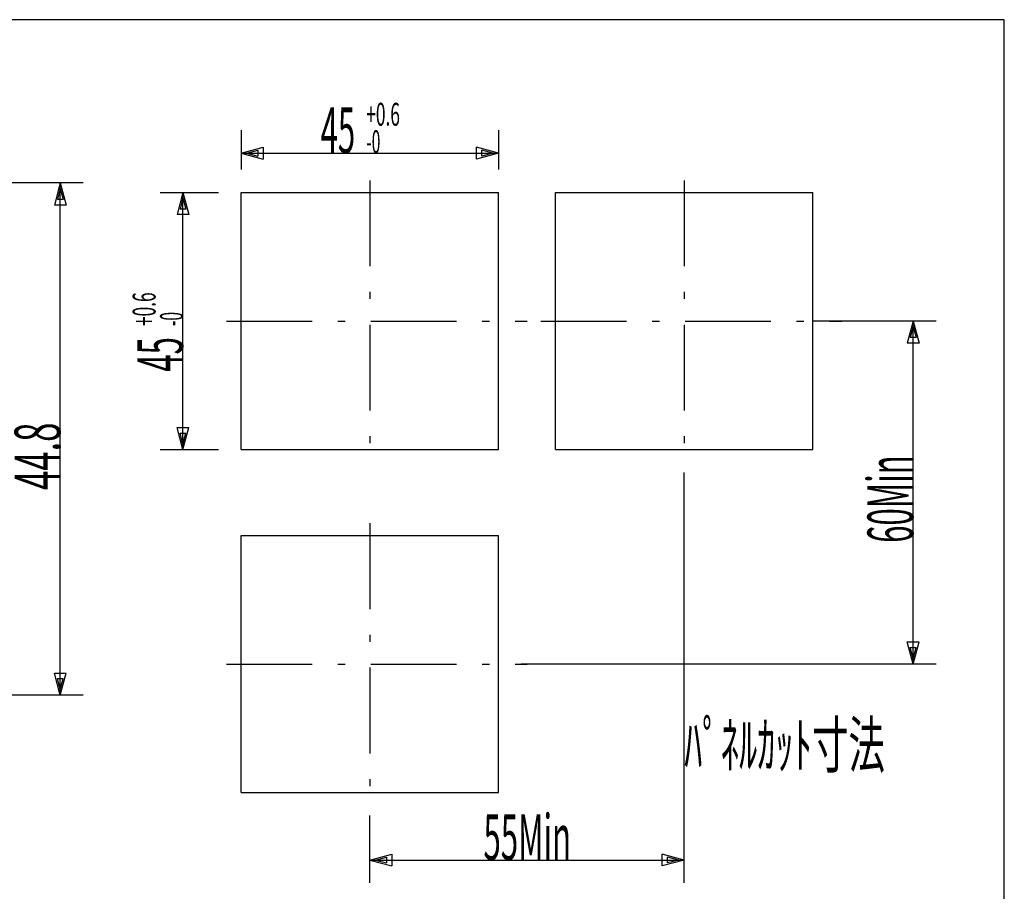
# Model space of a CAD drawing. Extents: x 10 to 300, y 10 to 213.
# Drawn here: x 199 to 285, y 119 to 195 of the extents above; entities that cross this region are included whole.
import ezdxf

# ---------------------------------------------------------------- set-up
doc = ezdxf.new("R2010")
doc.units = 0
doc.header["$LTSCALE"] = 0.25
doc.linetypes.add('DASHDOT', pattern=[50.5, 30, -9, 2.5, -9])
for name, color, linetype in [('1', 7, 'CONTINUOUS'), ('2', 134, 'CONTINUOUS'), ('3', 214, 'CONTINUOUS'), ('5', 94, 'CONTINUOUS')]:
    doc.layers.add(name, color=color, linetype=linetype)
doc.styles.add('KANJI', font='TXT', dxfattribs={"bigfont": 'BIGFONT'})
doc.dimstyles.get("Standard").update_dxf_attribs({"dimtxt": 2.5, "dimasz": 2.5, "dimexe": 1.25, "dimexo": 0.625, "dimtad": 1, "dimcen": 2.5, "dimazin": 3, "dimtfac": 1, "dimtmove": 0, "dimatfit": 3})

# ---------------------------------------------------------------- blocks, each defined once
blk = doc.blocks.new('*D5')
at = {"layer": '2', "color": 134, "linetype": 'CONTINUOUS'}
for p, q in [((204.429231, 180.716659), (181.35612, 180.716659)), ((202.429231, 180.716659), (201.911593, 178.784807)), ((202.429231, 180.233696), (202.170412, 179.26777)), ((202.429231, 135.916659), (202.429231, 180.716659)), ((202.429231, 180.716659), (202.946869, 178.784807)), ((202.429231, 180.233696), (202.68805, 179.26777)), ((202.68805, 179.26777), (202.170412, 179.26777)), ((202.946869, 178.784807), (201.911593, 178.784807)), ((202.429231, 135.916659), (201.911593, 137.848511)), ((201.911593, 137.848511), (202.946869, 137.848511)), ((202.429231, 135.916659), (202.946869, 137.848511)), ((202.429231, 136.399622), (202.170412, 137.365548)), ((202.170412, 137.365548), (202.68805, 137.365548)), ((202.429231, 136.399622), (202.68805, 137.365548)), ((204.429231, 135.916659), (181.35612, 135.916659))]:
    blk.add_line(p, q, dxfattribs=at)
at = {"layer": '2', "color": 134, "linetype": 'CONTINUOUS', "style": 'KANJI', "oblique": 30, "width": 0.555556}
blk.add_text('44.8', height=4, rotation=90, dxfattribs=at).set_placement((202.429231, 153.865432))
blk = doc.blocks.new('*D7')
at = {"layer": '2', "color": 134, "linetype": 'CONTINUOUS'}
for p, q in [((218.250672, 185.327248), (218.250672, 181.887061)), ((240.750672, 185.327248), (240.750672, 181.887061)), ((218.250672, 183.327248), (220.182524, 183.844886)), ((218.733635, 183.327248), (219.699561, 183.586067)), ((219.699561, 183.586067), (219.699561, 183.068429)), ((220.182524, 183.844886), (220.182524, 182.80961)), ((240.750672, 183.327248), (238.818821, 183.844886)), ((238.818821, 182.80961), (238.818821, 183.844886)), ((240.267709, 183.327248), (239.301783, 183.586067)), ((239.301783, 183.068429), (239.301783, 183.586067)), ((218.250672, 183.327248), (240.750672, 183.327248)), ((218.250672, 183.327248), (220.182524, 182.80961)), ((218.733635, 183.327248), (219.699561, 183.068429)), ((240.750672, 183.327248), (238.818821, 182.80961)), ((240.267709, 183.327248), (239.301783, 183.068429))]:
    blk.add_line(p, q, dxfattribs=at)
at = {"layer": '2', "color": 134, "linetype": 'CONTINUOUS', "style": 'KANJI', "oblique": 30, "width": 0.5}
blk.add_text('45', height=4, dxfattribs=at).set_placement((225.190922, 183.327248))
blk = doc.blocks.new('*D8')
at = {"layer": '2', "color": 134, "linetype": 'CONTINUOUS'}
for p, q in [((211.158272, 179.887061), (216.250672, 179.887061)), ((213.158272, 179.887061), (212.640634, 177.955209)), ((213.158272, 179.404098), (212.899453, 178.438172)), ((213.158272, 157.387061), (213.158272, 179.887061)), ((213.158272, 179.887061), (213.67591, 177.955209)), ((213.158272, 179.404098), (213.417091, 178.438172)), ((213.417091, 178.438172), (212.899453, 178.438172)), ((213.67591, 177.955209), (212.640634, 177.955209)), ((213.158272, 157.387061), (212.640634, 159.318912)), ((212.640634, 159.318912), (213.67591, 159.318912)), ((213.158272, 157.870024), (212.899453, 158.835949)), ((212.899453, 158.835949), (213.417091, 158.835949)), ((213.158272, 157.387061), (213.67591, 159.318912)), ((213.158272, 157.870024), (213.417091, 158.835949)), ((211.158272, 157.387061), (216.250672, 157.387061))]:
    blk.add_line(p, q, dxfattribs=at)
at = {"layer": '2', "color": 134, "linetype": 'CONTINUOUS', "style": 'KANJI', "oblique": 30, "width": 0.5}
blk.add_text('45', height=4, rotation=90, dxfattribs=at).set_placement((213.158272, 164.202211))
blk = doc.blocks.new('*D9')
at = {"layer": '2', "color": 134, "linetype": 'CONTINUOUS'}
for p, q in [((257.000672, 119.488778), (257.000672, 155.387061)), ((229.500672, 119.488778), (229.500672, 125.387061)), ((229.500672, 121.488778), (231.432524, 122.006416)), ((229.500672, 121.488778), (257.000672, 121.488778)), ((229.500672, 121.488778), (231.432524, 120.97114)), ((229.983635, 121.488778), (230.949561, 121.747597)), ((229.983635, 121.488778), (230.949561, 121.229959)), ((230.949561, 121.747597), (230.949561, 121.229959)), ((231.432524, 122.006416), (231.432524, 120.97114)), ((257.000672, 121.488778), (255.068821, 122.006416)), ((255.068821, 120.97114), (255.068821, 122.006416)), ((257.000672, 121.488778), (255.068821, 120.97114)), ((256.517709, 121.488778), (255.551783, 121.747597)), ((255.551783, 121.229959), (255.551783, 121.747597)), ((256.517709, 121.488778), (255.551783, 121.229959))]:
    blk.add_line(p, q, dxfattribs=at)
at = {"layer": '2', "color": 134, "linetype": 'CONTINUOUS', "style": 'KANJI', "oblique": 30, "width": 0.5}
blk.add_text('55Min', height=4, dxfattribs=at).set_placement((239.443644, 121.488778))
blk = doc.blocks.new('*D10')
at = {"layer": '2', "color": 134, "linetype": 'CONTINUOUS'}
for p, q in [((279.032041, 168.637061), (268.222232, 168.637061)), ((277.032041, 168.637061), (276.514403, 166.705209)), ((277.032041, 168.154098), (276.773222, 167.188172)), ((277.032041, 138.637061), (277.032041, 168.637061)), ((277.032041, 168.637061), (277.549679, 166.705209)), ((277.032041, 168.154098), (277.29086, 167.188172)), ((277.29086, 167.188172), (276.773222, 167.188172)), ((277.549679, 166.705209), (276.514403, 166.705209)), ((277.032041, 138.637061), (276.514403, 140.568912)), ((276.514403, 140.568912), (277.549679, 140.568912)), ((277.032041, 138.637061), (277.549679, 140.568912)), ((277.032041, 139.120024), (276.773222, 140.085949)), ((276.773222, 140.085949), (277.29086, 140.085949)), ((277.032041, 139.120024), (277.29086, 140.085949)), ((279.032041, 138.637061), (242.750672, 138.637061))]:
    blk.add_line(p, q, dxfattribs=at)
at = {"layer": '2', "color": 134, "linetype": 'CONTINUOUS', "style": 'KANJI', "oblique": 30, "width": 0.5}
blk.add_text('60Min', height=4, rotation=90, dxfattribs=at).set_placement((277.032041, 149.236143))

msp = doc.modelspace()

# ---------------------------------------------------------------- linework, layer by layer
at = {"layer": '1', "color": 7, "linetype": 'DASHDOT'}
for p, q in [((229.500672, 180.945372), (229.500672, 156.138699)), ((257.000672, 180.945372), (257.000672, 156.138699)), ((216.957399, 168.637061), (243.27858, 168.637061)), ((244.457399, 168.637061), (270.77858, 168.637061)), ((229.500672, 150.945372), (229.500672, 126.138699)), ((216.957399, 138.637061), (243.27858, 138.637061))]:
    msp.add_line(p, q, dxfattribs=at)
at = {"layer": '1', "color": 7, "linetype": 'CONTINUOUS'}
for p, q in [((218.250672, 157.387061), (218.250672, 179.887061)), ((218.250672, 179.887061), (240.750672, 179.887061)), ((240.750672, 157.387061), (240.750672, 179.887061)), ((245.750672, 157.387061), (245.750672, 179.887061)), ((245.750672, 179.887061), (268.250672, 179.887061)), ((268.250672, 157.387061), (268.250672, 179.887061)), ((218.250672, 157.387061), (240.750672, 157.387061)), ((245.750672, 157.387061), (268.250672, 157.387061)), ((218.250672, 127.387061), (218.250672, 149.887061)), ((218.250672, 149.887061), (240.750672, 149.887061)), ((240.750672, 127.387061), (240.750672, 149.887061)), ((218.250672, 127.387061), (240.750672, 127.387061))]:
    msp.add_line(p, q, dxfattribs=at)
at = {"layer": '5', "color": 94, "linetype": 'CONTINUOUS'}
for p, q in [((285, 195), (10, 195)), ((285, 10), (285, 195))]:
    msp.add_line(p, q, dxfattribs=at)

# ---------------------------------------------------------------- texts
at = {"layer": '2', "color": 134, "linetype": 'CONTINUOUS', "style": 'KANJI', "oblique": 30}
for s, width, p in [('+0.6', 0.555556, (229.190922, 185.727248)), ('-0', 0.5, (229.190922, 183.327248))]:
    msp.add_text(s, height=2, dxfattribs=dict(at, width=width)).set_placement(p)
for s, width, p in [('+0.6', 0.555556, (210.758272, 168.202211)), ('-0', 0.5, (213.158272, 168.202211))]:
    msp.add_text(s, height=2, rotation=90, dxfattribs=dict(at, width=width)).set_placement(p)
at = {"layer": '3', "color": 214, "linetype": 'CONTINUOUS', "style": 'KANJI', "width": 0.585106}
msp.add_text('ﾊﾟﾈﾙｶｯﾄ寸法', height=4, dxfattribs=at).set_placement((257.000672, 129.568111))

# ---------------------------------------------------------------- dimensions: what is measured, and where the dimension line sits
at = {"layer": '2', "color": 134, "linetype": 'CONTINUOUS'}
for base, p1, p2, text, picture, middle in [((218.250672, 183.327248), (218.250672, 181.887061), (240.750672, 181.887061), '45', '*D7', (229.690922, 183.327248)), ((229.500672, 121.488778), (229.500672, 125.387061), (257.000672, 155.387061), '55Min', '*D9', (244.443644, 121.488778))]:
    dim = msp.add_linear_dim(base=base, p1=p1, p2=p2, text=text, dimstyle='Standard', dxfattribs=at)
    dim.commit()
    dim.dimension.update_dxf_attribs({"geometry": picture, "text_midpoint": middle})
for base, p1, p2, text, picture, middle in [((202.429231, 135.916659), (181.35612, 135.916659), (181.35612, 180.716659), '44.8', '*D5', (202.429231, 157.865432)), ((213.158272, 157.387061), (216.250672, 157.387061), (216.250672, 179.887061), '45', '*D8', (213.158272, 168.702211)), ((277.032041, 138.637061), (242.750672, 138.637061), (268.222232, 168.637061), '60Min', '*D10', (277.032041, 154.236143))]:
    dim = msp.add_linear_dim(base=base, p1=p1, p2=p2, angle=90, text=text, dimstyle='Standard', dxfattribs=at)
    dim.commit()
    dim.dimension.update_dxf_attribs({"geometry": picture, "text_midpoint": middle})

doc.saveas('drawing.dxf')
